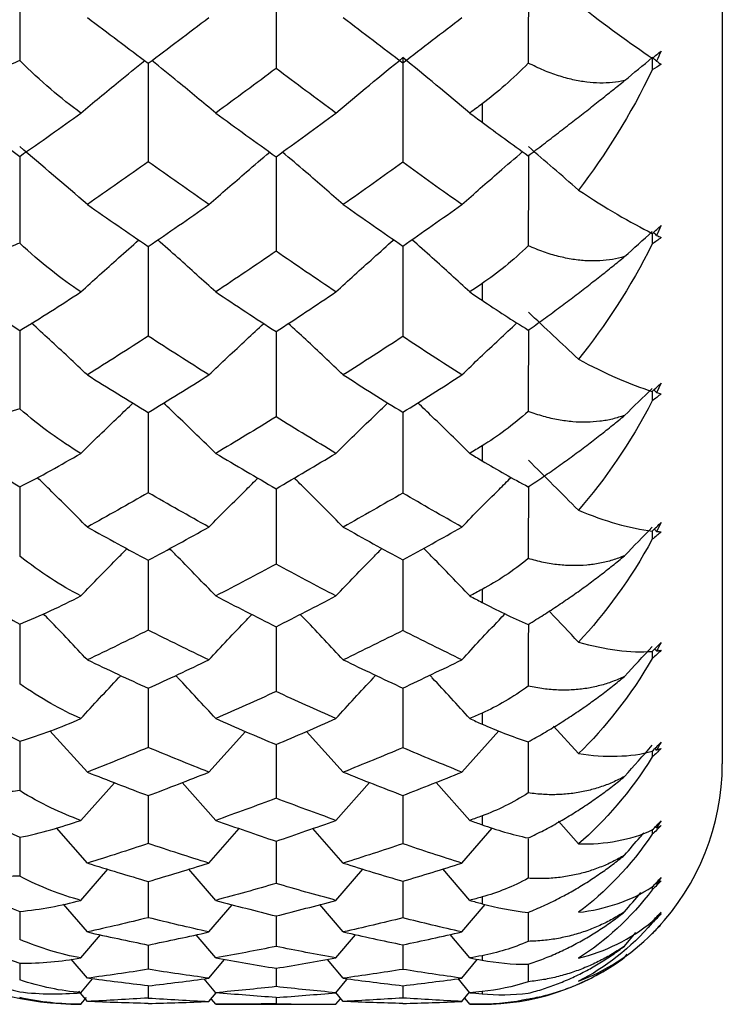
# Paper-space layout '_Left' of a CAD drawing. Units: millimetres. Extents: x -109 to 108, y -337 to 1056.
# Drawn here: x 14 to 19, y 957 to 963 of the extents above; entities that cross this region are included whole.
import ezdxf

# ---------------------------------------------------------------- set-up
doc = ezdxf.new("R2010")
doc.units = ezdxf.units.MM

psp = doc.layouts.new('_Left')

# ---------------------------------------------------------------- linework, layer by layer
at = {"color": 7, "linetype": 'Continuous', "lineweight": 25}
for p, q in [((18.6, 991.5), (18.6, 958.5)), ((17.1, 962.6174), (17.1, 962.5039)), ((17.1, 961.4962), (17.1, 961.3929)), ((17.1, 960.4838), (17.1, 960.3914)), ((17.1, 959.5881), (17.1, 959.5076)), ((17.1, 958.8166), (17.1, 958.7485)), ((17.7014, 958.564), (17.5471, 958.735)), ((14.6364, 958.4483), (14.4022, 958.7052)), ((15.3945, 958.4483), (15.6245, 958.7018)), ((16.2342, 958.4483), (16.0042, 958.7023)), ((16.9732, 958.4483), (17.2041, 958.7053)), ((14.5953, 958.1476), (14.8053, 958.3825)), ((15.4379, 958.1476), (15.2277, 958.3831)), ((16.1877, 958.1476), (16.3974, 958.3839)), ((17.0236, 958.1476), (16.8136, 958.3847)), ((17.1, 958.1754), (17.1, 958.1202)), ((17.7014, 958.0005), (17.5773, 958.1428)), ((14.6364, 957.8809), (14.4429, 958.1003)), ((15.3945, 957.8809), (15.5838, 958.0966)), ((16.2342, 957.8809), (16.0449, 958.097)), ((16.9732, 957.8809), (17.1633, 958.0997)), ((18.1892, 958.1003), (18.1825, 958.108)), ((14.2141, 958.0418), (14.214, 957.7996)), ((17.3891, 958.0332), (17.3889, 957.7863)), ((14.5953, 957.6486), (14.7634, 957.8421)), ((15.4379, 957.6486), (15.2696, 957.8427)), ((16.1877, 957.6486), (16.3556, 957.8434)), ((17.0236, 957.6486), (16.8554, 957.8442)), ((15.0167, 957.7665), (15.0166, 957.5403)), ((16.6058, 957.7676), (16.6056, 957.5395)), ((18.1892, 957.7503), (18.1847, 957.7555)), ((14.6364, 957.4512), (14.4871, 957.6249)), ((15.3945, 957.4512), (15.5404, 957.6216)), ((16.2342, 957.4512), (16.0881, 957.6222)), ((16.9732, 957.4512), (17.1192, 957.6235)), ((17.1, 957.6696), (17.1, 957.6278)), ((14.2141, 957.5792), (14.214, 957.4049)), ((17.3891, 957.5739), (17.3889, 957.3926)), ((15.8145, 957.5511), (15.8144, 957.3612)), ((17.9896, 957.3635), (18.0608, 957.4488)), ((18.1628, 957.4416), (18.189, 957.4687)), ((14.5953, 957.2892), (14.718, 957.4335)), ((15.4379, 957.2892), (15.315, 957.4339)), ((16.1877, 957.2892), (16.3103, 957.4344)), ((17.0236, 957.2892), (16.9007, 957.4351)), ((15.0167, 957.3701), (15.0166, 957.2182)), ((16.6058, 957.3708), (16.6056, 957.2177)), ((14.2141, 957.2569), (14.214, 957.1518)), ((14.6364, 957.1629), (14.5358, 957.2817)), ((15.3945, 957.1629), (15.4929, 957.2796)), ((16.2342, 957.1629), (16.1356, 957.2801)), ((16.9732, 957.1629), (17.0714, 957.2806)), ((17.1, 957.3034), (17.1, 957.2753)), ((17.9896, 957.2923), (18.0061, 957.3121)), ((15.8144, 957.2251), (15.8144, 957.1106)), ((17.389, 957.2499), (17.3889, 957.1407)), ((14.5953, 957.0724), (14.6679, 957.1588)), ((15.4379, 957.0724), (15.3652, 957.1591)), ((16.1877, 957.0724), (16.2561, 957.1544)), ((17.0236, 957.0724), (16.9508, 957.16)), ((14.6364, 957.0181), (14.5835, 957.0811)), ((15.0167, 957.1155), (15.0166, 957.0393)), ((15.3945, 957.0181), (15.4396, 957.072)), ((16.2342, 957.0181), (16.1883, 957.0732)), ((16.6057, 957.1159), (16.6056, 957.0391)), ((16.9732, 957.0181), (17.0209, 957.0758)), ((17.1, 957.0796), (17.1, 957.0656)), ((14.5953, 957), (14.6306, 957.0421)), ((15.4379, 957), (15.4108, 957.0325)), ((15.8144, 957.0423), (15.8144, 957.004)), ((16.1877, 957), (16.2158, 957.0338)), ((17.0236, 957), (16.9942, 957.0355)), ((15.4379, 957), (16.1877, 957)), ((17.0236, 957), (17.1, 957))]:
    psp.add_line(p, q, dxfattribs=at)
for centre, radius, start, end in [((17.1, 958.5), 1.5, 316.56067, 360), ((14.6, 959), 2, 240.92283, 269.91999), ((17.1, 958.5), 1.5, 270, 305.86591)]:
    psp.add_arc(centre, radius, start, end, dxfattribs=at)
for points in [[(14.2141, 963.4857), (14.2141, 963.2874), (14.2141, 963.0886), (14.214, 962.8892)], [(15.8146, 963.4857), (15.8146, 963.2704), (15.8145, 963.0541), (15.8144, 962.8388)], [(17.3892, 963.4857), (17.3892, 963.2817), (17.3891, 963.0771), (17.3889, 962.872)], [(17.7014, 963.2395), (17.8707, 963.1091), (18.0269, 962.9938), (18.1628, 962.902)], [(14.6364, 963.1567), (14.7633, 963.0607), (14.89, 962.9655), (15.0166, 962.8713)], [(15.0166, 962.8713), (15.1428, 962.9655), (15.2688, 963.0607), (15.3945, 963.1567)], [(16.2342, 963.1567), (16.3583, 963.0616), (16.4821, 962.9673), (16.6056, 962.8739)], [(16.6056, 962.8739), (16.7285, 962.9673), (16.851, 963.0616), (16.9732, 963.1567)], [(16.1877, 962.5605), (16.3269, 962.6774), (16.4668, 962.7929), (16.6059, 962.9061)], [(16.6059, 962.9061), (16.6059, 962.6891), (16.6058, 962.4711), (16.6056, 962.2542)], [(17.0236, 962.5605), (16.8846, 962.6775), (16.7449, 962.793), (16.6059, 962.9061)], [(17.9896, 962.7625), (18.0474, 962.8107), (18.1052, 962.8586), (18.1628, 962.9061)], [(18.1628, 962.902), (18.1817, 962.9173), (18.2001, 962.9323), (18.218, 962.9469)], [(18.1628, 962.9061), (18.1628, 962.8805), (18.1628, 962.855), (18.1628, 962.8294)], [(18.1892, 962.8844), (18.1804, 962.8916), (18.1716, 962.8989), (18.1628, 962.9061)], [(18.218, 962.9469), (18.2085, 962.926), (18.1989, 962.9051), (18.1892, 962.8844)], [(14.5953, 962.5605), (14.4727, 962.6502), (14.3447, 962.7592), (14.214, 962.8892)], [(17.3889, 962.872), (17.2926, 962.774), (17.1959, 962.6891), (17.1, 962.6174)], [(18.218, 962.8653), (18.2003, 962.8524), (18.1819, 962.8404), (18.1628, 962.8294)], [(18.1892, 962.8844), (18.1989, 962.8779), (18.2085, 962.8715), (18.218, 962.8653)], [(15.8144, 962.8388), (15.6891, 962.7451), (15.5636, 962.6523), (15.4379, 962.5605)], [(16.1877, 962.5605), (16.0635, 962.6523), (15.9391, 962.7451), (15.8144, 962.8388)], [(18.1628, 962.8294), (18.0269, 962.55), (17.8706, 962.2982), (17.7014, 962.0803)], [(13.6121, 962.7409), (13.7945, 962.6018), (13.9977, 962.4484), (14.214, 962.2904)], [(17.1, 962.6174), (17.0746, 962.5984), (17.0491, 962.5795), (17.0236, 962.5605)], [(14.214, 962.2904), (14.3452, 962.3804), (14.4732, 962.4716), (14.5953, 962.5605)], [(15.4379, 962.5605), (15.5636, 962.4687), (15.6891, 962.3778), (15.8144, 962.2879)], [(15.8144, 962.2879), (15.9391, 962.3778), (16.0635, 962.4687), (16.1877, 962.5605)], [(17.0236, 962.5605), (17.0491, 962.5416), (17.0746, 962.5227), (17.1, 962.5039)], [(17.1, 962.5039), (17.1901, 962.4371), (17.2873, 962.3661), (17.3889, 962.2941)], [(14.6364, 961.9894), (14.4958, 962.1117), (14.3546, 962.2325), (14.2141, 962.3508)], [(17.7014, 962.0803), (17.5971, 962.1718), (17.493, 962.262), (17.3892, 962.3508)], [(15.0166, 962.2567), (14.89, 962.1666), (14.7633, 962.0775), (14.6364, 961.9894)], [(15.3945, 961.9894), (15.2688, 962.0775), (15.1428, 962.1666), (15.0166, 962.2567)], [(16.6056, 962.2542), (16.4821, 962.165), (16.3583, 962.0767), (16.2342, 961.9894)], [(16.9732, 961.9894), (16.851, 962.0767), (16.7285, 962.165), (16.6056, 962.2542)], [(17.7014, 962.0803), (17.8707, 961.9695), (18.0269, 961.8767), (18.1628, 961.81)], [(14.6364, 961.9894), (14.7633, 961.9012), (14.89, 961.8141), (15.0166, 961.7279)], [(15.0166, 961.7279), (15.1428, 961.8141), (15.2688, 961.9012), (15.3945, 961.9894)], [(16.2342, 961.9894), (16.3583, 961.902), (16.4821, 961.8157), (16.6056, 961.7303)], [(16.6056, 961.7303), (16.7285, 961.8157), (16.851, 961.902), (16.9732, 961.9894)], [(17.9896, 961.6645), (18.0474, 961.717), (18.1052, 961.7692), (18.1628, 961.821)], [(18.1628, 961.81), (18.1817, 961.8263), (18.2001, 961.8424), (18.218, 961.8582)], [(18.1628, 961.81), (18.1628, 961.788), (18.1628, 961.766), (18.1628, 961.7439)], [(18.1892, 961.7973), (18.1824, 961.8034), (18.1756, 961.8095), (18.1688, 961.8156)], [(18.218, 961.8582), (18.2085, 961.8377), (18.1989, 961.8175), (18.1892, 961.7973)], [(18.1892, 961.7973), (18.1989, 961.7927), (18.2085, 961.7882), (18.218, 961.7839)], [(14.5953, 961.4444), (14.4727, 961.5261), (14.3447, 961.6269), (14.214, 961.7489)], [(18.1628, 961.7439), (18.0269, 961.4728), (17.8706, 961.2313), (17.7014, 961.0251)], [(18.218, 961.7839), (18.2003, 961.7696), (18.1819, 961.7563), (18.1628, 961.7439)], [(15.8144, 961.6982), (15.6891, 961.6126), (15.5636, 961.528), (15.4379, 961.4444)], [(16.1877, 961.4444), (16.0635, 961.528), (15.9391, 961.6126), (15.8144, 961.6982)], [(17.3889, 961.7319), (17.2926, 961.6401), (17.1959, 961.5615), (17.1, 961.4962)], [(13.6121, 961.641), (13.7945, 961.5015), (13.9977, 961.3524), (14.214, 961.2038)], [(17.1, 961.4962), (17.0746, 961.4789), (17.0491, 961.4616), (17.0236, 961.4444)], [(14.214, 961.2038), (14.344, 961.2813), (14.4719, 961.3626), (14.5953, 961.4444)], [(15.4379, 961.4444), (15.5636, 961.3608), (15.6891, 961.2783), (15.8144, 961.1967)], [(15.8144, 961.1967), (15.9391, 961.2783), (16.0635, 961.3608), (16.1877, 961.4444)], [(17.0236, 961.4444), (17.0491, 961.4272), (17.0746, 961.41), (17.1, 961.3929)], [(17.1, 961.3929), (17.1933, 961.3299), (17.2903, 961.2668), (17.3889, 961.2059)], [(17.7014, 961.0251), (17.5971, 961.1241), (17.493, 961.2216), (17.3892, 961.3177)], [(15.0166, 961.1685), (14.89, 961.0869), (14.7633, 961.0063), (14.6364, 960.9268)], [(15.3945, 960.9268), (15.2688, 961.0063), (15.1428, 961.0869), (15.0166, 961.1685)], [(16.6056, 961.1662), (16.4821, 961.0853), (16.3583, 961.0055), (16.2342, 960.9268)], [(16.9732, 960.9268), (16.851, 961.0055), (16.7285, 961.0854), (16.6056, 961.1662)], [(17.7014, 961.0251), (17.868, 960.9362), (18.025, 960.8659), (18.1628, 960.8242)], [(14.6364, 960.9268), (14.7633, 960.8472), (14.89, 960.7688), (15.0166, 960.6914)], [(15.0166, 960.6914), (15.1428, 960.7688), (15.2688, 960.8472), (15.3945, 960.9268)], [(16.2342, 960.9268), (16.3583, 960.848), (16.4821, 960.7702), (16.6056, 960.6935)], [(16.6056, 960.6935), (16.7285, 960.7702), (16.851, 960.848), (16.9732, 960.9268)], [(17.9896, 960.6739), (18.0474, 960.7303), (18.1052, 960.7864), (18.1628, 960.842)], [(18.1628, 960.8242), (18.1819, 960.8415), (18.2003, 960.8585), (18.218, 960.8752)], [(18.1628, 960.8242), (18.1628, 960.8045), (18.1628, 960.7849), (18.1628, 960.7652)], [(18.1892, 960.8166), (18.1835, 960.8221), (18.1778, 960.8276), (18.1721, 960.833)], [(18.218, 960.8752), (18.2085, 960.8555), (18.1989, 960.8359), (18.1892, 960.8166)], [(18.1892, 960.8166), (18.1989, 960.8138), (18.2085, 960.8113), (18.218, 960.8088)], [(18.1628, 960.7652), (18.0239, 960.4987), (17.8666, 960.2707), (17.7014, 960.0825)], [(18.218, 960.8088), (18.2003, 960.7934), (18.1819, 960.7788), (18.1628, 960.7652)], [(14.214, 960.7152), (13.9975, 960.6392), (13.7943, 960.6197), (13.6121, 960.6486)], [(14.5953, 960.4374), (14.4692, 960.5125), (14.3415, 960.605), (14.214, 960.7152)], [(17.3889, 960.6987), (17.2926, 960.6137), (17.1959, 960.5421), (17.1, 960.4838)], [(13.6121, 960.6486), (13.795, 960.5095), (13.9982, 960.3659), (14.214, 960.2282)], [(15.8144, 960.6647), (15.6891, 960.5878), (15.5636, 960.5121), (15.4379, 960.4374)], [(16.1877, 960.4374), (16.0635, 960.5121), (15.9391, 960.5879), (15.8144, 960.6647)], [(17.1, 960.4838), (17.0746, 960.4683), (17.0491, 960.4528), (17.0236, 960.4374)], [(14.214, 960.2282), (14.3452, 960.2941), (14.4732, 960.3652), (14.5953, 960.4374)], [(15.4379, 960.4374), (15.5636, 960.3628), (15.6891, 960.2892), (15.8144, 960.2167)], [(15.8144, 960.2167), (15.9391, 960.2892), (16.0635, 960.3628), (16.1877, 960.4374)], [(17.0236, 960.4374), (17.0491, 960.422), (17.0746, 960.4067), (17.1, 960.3914)], [(17.1, 960.3914), (17.1962, 960.3336), (17.2928, 960.2789), (17.3889, 960.2288)], [(17.7014, 960.0825), (17.5971, 960.1881), (17.493, 960.2922), (17.3892, 960.3947)], [(15.0166, 960.1916), (14.89, 960.1191), (14.7633, 960.0477), (14.6364, 959.9774)], [(15.3945, 959.9774), (15.2688, 960.0477), (15.1428, 960.1191), (15.0166, 960.1916)], [(16.6056, 960.1896), (16.4821, 960.1178), (16.3583, 960.0471), (16.2342, 959.9774)], [(16.9732, 959.9774), (16.851, 960.0471), (16.7285, 960.1178), (16.6056, 960.1896)], [(17.7014, 960.0825), (17.867, 960.0148), (18.0242, 959.968), (18.1628, 959.9526)], [(14.6364, 959.9774), (14.7633, 959.9072), (14.89, 959.8381), (15.0166, 959.7701)], [(15.0166, 959.7701), (15.1428, 959.8381), (15.2688, 959.9072), (15.3945, 959.9774)], [(16.2342, 959.9774), (16.3583, 959.9078), (16.4821, 959.8393), (16.6056, 959.772)], [(16.6056, 959.772), (16.7285, 959.8393), (16.851, 959.9078), (16.9732, 959.9774)], [(17.9896, 959.7986), (18.0474, 959.8585), (18.1052, 959.9179), (18.1628, 959.9769)], [(18.1628, 959.9526), (18.1817, 959.9704), (18.2001, 959.9882), (18.218, 960.006)], [(18.1892, 959.95), (18.1844, 959.9548), (18.1797, 959.9597), (18.175, 959.9645)], [(18.218, 960.006), (18.2085, 959.9871), (18.1989, 959.9685), (18.1892, 959.95)], [(18.1628, 959.901), (18.0269, 959.6528), (17.8706, 959.4378), (17.7014, 959.2599)], [(18.1628, 959.9526), (18.1628, 959.9354), (18.1628, 959.9182), (18.1628, 959.901)], [(18.218, 959.9481), (18.2003, 959.9316), (18.1819, 959.9159), (18.1628, 959.901)], [(18.1892, 959.95), (18.1989, 959.9492), (18.2085, 959.9485), (18.218, 959.9481)], [(13.6121, 959.7718), (13.7945, 959.6349), (13.9977, 959.4979), (14.214, 959.3716)], [(14.5953, 959.5477), (14.4721, 959.6118), (14.3442, 959.6939), (14.214, 959.7965)], [(17.3889, 959.7807), (17.2926, 959.7032), (17.1959, 959.6391), (17.1, 959.5881)], [(15.8144, 959.7466), (15.6891, 959.6792), (15.5636, 959.6129), (15.4379, 959.5477)], [(16.1877, 959.5477), (16.0635, 959.6129), (15.9391, 959.6792), (15.8144, 959.7466)], [(17.1, 959.5881), (17.0746, 959.5746), (17.0491, 959.5611), (17.0236, 959.5477)], [(14.214, 959.3716), (14.3452, 959.4247), (14.4732, 959.4847), (14.5953, 959.5477)], [(15.4379, 959.5477), (15.5636, 959.4825), (15.6891, 959.4186), (15.8144, 959.3557)], [(15.8144, 959.3557), (15.9391, 959.4186), (16.0635, 959.4825), (16.1877, 959.5477)], [(17.0236, 959.5477), (17.0491, 959.5343), (17.0746, 959.5209), (17.1, 959.5076)], [(17.1, 959.5076), (17.1901, 959.4603), (17.2873, 959.4134), (17.3889, 959.3706)], [(15.0166, 959.334), (14.89, 959.2712), (14.7633, 959.2095), (14.6364, 959.1491)], [(15.3945, 959.1491), (15.2688, 959.2095), (15.1428, 959.2712), (15.0166, 959.334)], [(16.6056, 959.3322), (16.4821, 959.27), (16.3583, 959.209), (16.2342, 959.1491)], [(16.9732, 959.1491), (16.851, 959.209), (16.7285, 959.27), (16.6056, 959.3322)], [(17.7014, 959.2599), (17.8707, 959.2124), (18.0269, 959.1911), (18.1628, 959.2021)], [(17.9896, 959.0457), (18.0474, 959.1086), (18.1052, 959.171), (18.1628, 959.2329)], [(18.1628, 959.2021), (18.1817, 959.2205), (18.2001, 959.2389), (18.218, 959.2575)], [(18.218, 959.2575), (18.2085, 959.2397), (18.1989, 959.222), (18.1892, 959.2046)], [(18.1628, 959.1584), (18.0269, 958.9248), (17.8706, 958.7256), (17.7014, 958.564)], [(18.218, 959.2085), (18.2003, 959.191), (18.1819, 959.1743), (18.1628, 959.1584)], [(18.1628, 959.2021), (18.1628, 959.1875), (18.1628, 959.173), (18.1628, 959.1584)], [(18.1892, 959.2046), (18.1853, 959.2087), (18.1815, 959.2128), (18.1777, 959.217)], [(18.1892, 959.2046), (18.1989, 959.2057), (18.2085, 959.207), (18.218, 959.2085)], [(14.6364, 959.1491), (14.7633, 959.0886), (14.89, 959.0294), (15.0166, 958.9714)], [(15.0166, 958.9714), (15.1428, 959.0294), (15.2688, 959.0886), (15.3945, 959.1491)], [(16.2342, 959.1491), (16.3583, 959.0892), (16.4821, 959.0305), (16.6056, 958.973)], [(16.6056, 958.973), (16.7285, 959.0305), (16.851, 959.0892), (16.9732, 959.1491)], [(13.6121, 959.0176), (13.7945, 958.8836), (13.9977, 958.7543), (14.214, 958.6408)], [(14.5953, 958.7824), (14.4727, 958.8364), (14.3447, 958.908), (14.214, 959.0003)], [(17.3889, 958.9851), (17.2926, 958.9159), (17.1959, 958.8598), (17.1, 958.8166)], [(15.8144, 958.9514), (15.6891, 958.8938), (15.5636, 958.8375), (15.4379, 958.7824)], [(16.1877, 958.7824), (16.0635, 958.8375), (15.9391, 958.8938), (15.8144, 958.9514)], [(17.1, 958.8166), (17.0746, 958.8052), (17.0491, 958.7937), (17.0236, 958.7824)], [(14.214, 958.6408), (14.3452, 958.6806), (14.4732, 958.7291), (14.5953, 958.7824)], [(15.4379, 958.7824), (15.5636, 958.7273), (15.6891, 958.6734), (15.8144, 958.6207)], [(15.8144, 958.6207), (15.9391, 958.6734), (16.0635, 958.7273), (16.1877, 958.7824)], [(17.0236, 958.7824), (17.0491, 958.771), (17.0746, 958.7597), (17.1, 958.7485)], [(17.1, 958.7485), (17.1901, 958.7085), (17.2873, 958.6705), (17.3889, 958.6382)], [(17.9896, 958.4213), (18.0474, 958.4866), (18.1052, 958.5514), (18.1628, 958.6158)], [(18.1628, 958.5787), (18.1817, 958.5975), (18.2001, 958.6165), (18.218, 958.6357)], [(18.218, 958.6357), (18.2085, 958.6191), (18.1989, 958.6026), (18.1892, 958.5864)], [(15.0166, 958.6025), (14.89, 958.5498), (14.7633, 958.4985), (14.6364, 958.4483)], [(15.3945, 958.4483), (15.2688, 958.4985), (15.1428, 958.5498), (15.0166, 958.6025)], [(16.6056, 958.601), (16.4821, 958.5489), (16.3583, 958.498), (16.2342, 958.4483)], [(16.9732, 958.4483), (16.851, 958.498), (16.7285, 958.5489), (16.6056, 958.601)], [(17.7014, 958.564), (17.8707, 958.5387), (18.0269, 958.5419), (18.1628, 958.5787)], [(18.1628, 958.5434), (18.0269, 958.3261), (17.8706, 958.1445), (17.7014, 958.0005)], [(18.218, 958.596), (18.2003, 958.5778), (18.1819, 958.5602), (18.1628, 958.5434)], [(18.1628, 958.5787), (18.1628, 958.567), (18.1628, 958.5552), (18.1628, 958.5434)], [(18.1892, 958.5864), (18.1861, 958.5897), (18.1831, 958.5931), (18.1801, 958.5965)], [(18.1892, 958.5864), (18.1989, 958.5894), (18.2085, 958.5926), (18.218, 958.596)], [(14.6364, 958.4483), (14.7633, 958.3982), (14.89, 958.3493), (15.0166, 958.3017)], [(15.0166, 958.3017), (15.1428, 958.3493), (15.2688, 958.3982), (15.3945, 958.4483)], [(16.2342, 958.4483), (16.3583, 958.3987), (16.4821, 958.3503), (16.6056, 958.303)], [(16.6056, 958.303), (16.7285, 958.3503), (16.851, 958.3987), (16.9732, 958.4483)], [(13.6121, 958.392), (13.7945, 958.2622), (13.9977, 958.1416), (14.214, 958.0418)], [(14.5953, 958.1476), (14.4727, 958.1914), (14.3447, 958.2521), (14.214, 958.3329)], [(17.3889, 958.3186), (17.2926, 958.258), (17.1959, 958.2105), (17.1, 958.1754)], [(15.8144, 958.2853), (15.6891, 958.2382), (15.5636, 958.1923), (15.4379, 958.1476)], [(16.1877, 958.1476), (16.0635, 958.1923), (15.9391, 958.2382), (15.8144, 958.2853)], [(17.1, 958.1754), (17.0746, 958.1661), (17.0491, 958.1568), (17.0236, 958.1476)], [(14.214, 958.0418), (14.3452, 958.0679), (14.4732, 958.1046), (14.5953, 958.1476)], [(15.4379, 958.1476), (15.5636, 958.103), (15.6891, 958.0596), (15.8144, 958.0175)], [(15.8144, 958.0175), (15.9391, 958.0596), (16.0635, 958.103), (16.1877, 958.1476)], [(17.0236, 958.1476), (17.0491, 958.1384), (17.0746, 958.1293), (17.1, 958.1202)], [(17.1, 958.1202), (17.1901, 958.088), (17.2873, 958.059), (17.3889, 958.0376)], [(18.1628, 958.0876), (18.1817, 958.1067), (18.2001, 958.1261), (18.218, 958.1457)], [(18.218, 958.1156), (18.2003, 958.0968), (18.1819, 958.0785), (18.1628, 958.0609)], [(18.218, 958.1457), (18.2085, 958.1304), (18.1989, 958.1152), (18.1892, 958.1003)], [(18.1892, 958.1003), (18.1989, 958.1052), (18.2085, 958.1103), (18.218, 958.1156)], [(17.7014, 958.0005), (17.8707, 957.9975), (18.0269, 958.0251), (18.1628, 958.0876)], [(18.1628, 958.0609), (18.0269, 957.8617), (17.8706, 957.699), (17.7014, 957.5739)], [(18.1628, 958.0876), (18.1628, 958.0787), (18.1628, 958.0698), (18.1628, 958.0609)], [(15.0166, 958.003), (14.89, 957.961), (14.7633, 957.9203), (14.6364, 957.8809)], [(15.3945, 957.8809), (15.2688, 957.9203), (15.1428, 957.961), (15.0166, 958.003)], [(15.8145, 958.0176), (15.8145, 957.9293), (15.8144, 957.8414), (15.8144, 957.7538)], [(16.6056, 958.0018), (16.4821, 957.9602), (16.3583, 957.9199), (16.2342, 957.8809)], [(16.9732, 957.8809), (16.851, 957.9199), (16.7285, 957.9602), (16.6056, 958.0018)], [(13.6121, 957.9002), (13.7945, 957.7754), (13.9977, 957.6646), (14.214, 957.5792)], [(14.6364, 957.8809), (14.7633, 957.8414), (14.89, 957.8033), (15.0166, 957.7665)], [(15.0166, 957.7665), (15.1428, 957.8033), (15.2688, 957.8414), (15.3945, 957.8809)], [(16.2342, 957.8809), (16.3583, 957.8418), (16.4821, 957.804), (16.6056, 957.7675)], [(16.6056, 957.7675), (16.7285, 957.804), (16.851, 957.8418), (16.9732, 957.8809)], [(14.5953, 957.6486), (14.4727, 957.6818), (14.3447, 957.731), (14.214, 957.7996)], [(15.8144, 957.7538), (15.6891, 957.7174), (15.5636, 957.6824), (15.4379, 957.6486)], [(16.1877, 957.6486), (16.0635, 957.6824), (15.9391, 957.7175), (15.8144, 957.7538)], [(17.3889, 957.7863), (17.2926, 957.735), (17.1959, 957.6963), (17.1, 957.6696)], [(18.1628, 957.7327), (18.1817, 957.7519), (18.2001, 957.7714), (18.218, 957.7913)], [(18.218, 957.7712), (18.2003, 957.7518), (18.1819, 957.733), (18.1628, 957.7147)], [(18.218, 957.7913), (18.2085, 957.7775), (18.1989, 957.7638), (18.1892, 957.7503)], [(18.1892, 957.7503), (18.1989, 957.7571), (18.2085, 957.764), (18.218, 957.7712)], [(17.7014, 957.5739), (17.8707, 957.5932), (18.0269, 957.645), (18.1628, 957.7327)], [(18.1628, 957.7147), (18.0269, 957.5353), (17.8706, 957.3929), (17.7014, 957.2875)], [(17.9896, 957.5768), (18.0235, 957.617), (18.0573, 957.657), (18.0911, 957.6969)], [(18.1628, 957.7327), (18.1628, 957.7267), (18.1628, 957.7207), (18.1628, 957.7147)], [(14.214, 957.5792), (14.3452, 957.5915), (14.4732, 957.616), (14.5953, 957.6486)], [(15.4379, 957.6486), (15.5636, 957.6148), (15.6891, 957.5823), (15.8144, 957.5511)], [(15.8144, 957.5511), (15.9391, 957.5823), (16.0635, 957.6148), (16.1877, 957.6486)], [(17.1, 957.6696), (17.0746, 957.6626), (17.0491, 957.6555), (17.0236, 957.6486)], [(17.0236, 957.6486), (17.0491, 957.6416), (17.0746, 957.6347), (17.1, 957.6278)], [(17.1, 957.6278), (17.1901, 957.6035), (17.2873, 957.584), (17.3889, 957.5736)], [(18.1628, 957.5168), (18.1817, 957.5359), (18.2001, 957.5555), (18.218, 957.5756)], [(18.218, 957.5655), (18.2003, 957.5458), (18.1819, 957.5265), (18.1628, 957.5077)], [(18.218, 957.5756), (18.2085, 957.5632), (18.1989, 957.5511), (18.1892, 957.5392)], [(18.1892, 957.5392), (18.1989, 957.5477), (18.2085, 957.5565), (18.218, 957.5655)], [(13.6121, 957.546), (13.7945, 957.4274), (13.9977, 957.3272), (14.214, 957.2569)], [(15.0166, 957.5403), (14.89, 957.5093), (14.7633, 957.4796), (14.6364, 957.4512)], [(15.3945, 957.4512), (15.2688, 957.4796), (15.1428, 957.5093), (15.0166, 957.5403)], [(16.6056, 957.5395), (16.4821, 957.5087), (16.3583, 957.4793), (16.2342, 957.4512)], [(16.9732, 957.4512), (16.851, 957.4793), (16.7285, 957.5087), (16.6056, 957.5395)], [(17.7014, 957.2875), (17.8707, 957.329), (18.0269, 957.4046), (18.1628, 957.5168)], [(18.1628, 957.5077), (18.0269, 957.3495), (17.8706, 957.2285), (17.7014, 957.1438)], [(18.1628, 957.5167), (18.1628, 957.5137), (18.1628, 957.5107), (18.1628, 957.5077)], [(18.1628, 957.4416), (18.1819, 957.4607), (18.2003, 957.4803), (18.218, 957.5001)], [(18.218, 957.5001), (18.2086, 957.4894), (18.1989, 957.4789), (18.1892, 957.4686)], [(18.1892, 957.4686), (18.1989, 957.4789), (18.2086, 957.4894), (18.218, 957.5001)], [(14.6364, 957.4512), (14.7633, 957.4228), (14.89, 957.3958), (15.0166, 957.37)], [(15.0166, 957.37), (15.1428, 957.3958), (15.2688, 957.4228), (15.3945, 957.4512)], [(16.2342, 957.4512), (16.3583, 957.4231), (16.4821, 957.3963), (16.6056, 957.3708)], [(16.6056, 957.3708), (16.7285, 957.3963), (16.851, 957.4231), (16.9732, 957.4512)], [(17.7014, 957.1438), (17.8681, 957.2062), (18.025, 957.3039), (18.1628, 957.4416)], [(14.5953, 957.2892), (14.4727, 957.3116), (14.3447, 957.349), (14.214, 957.4049)], [(17.3889, 957.3926), (17.2926, 957.3509), (17.1959, 957.3214), (17.1, 957.3034)], [(13.6121, 957.3324), (13.7945, 957.2208), (13.9977, 957.132), (14.214, 957.0775)], [(15.8144, 957.3612), (15.6891, 957.3359), (15.5636, 957.3119), (15.4379, 957.2892)], [(16.1877, 957.2892), (16.0635, 957.3119), (15.9391, 957.3359), (15.8144, 957.3612)], [(14.214, 957.2569), (14.3452, 957.2553), (14.4732, 957.2675), (14.5953, 957.2892)], [(15.4379, 957.2892), (15.5636, 957.2665), (15.6891, 957.2452), (15.8144, 957.2251)], [(15.8144, 957.2251), (15.9391, 957.2452), (16.0635, 957.2665), (16.1877, 957.2892)], [(17.1, 957.3034), (17.0746, 957.2986), (17.0491, 957.2939), (17.0236, 957.2892)], [(17.0236, 957.2892), (17.0491, 957.2845), (17.0746, 957.2799), (17.1, 957.2753)], [(17.1, 957.2753), (17.1901, 957.2592), (17.2873, 957.2492), (17.3889, 957.2498)], [(15.0166, 957.2182), (14.89, 957.1984), (14.7633, 957.18), (14.6364, 957.1629)], [(15.3945, 957.1629), (15.2688, 957.18), (15.1428, 957.1984), (15.0166, 957.2182)], [(16.6056, 957.2177), (16.4821, 957.1981), (16.3583, 957.1798), (16.2342, 957.1629)], [(16.9732, 957.1629), (16.851, 957.1798), (16.7285, 957.1981), (16.6056, 957.2177)], [(14.5953, 957.0724), (14.4727, 957.0838), (14.3447, 957.109), (14.214, 957.1518)], [(15.0166, 957.1155), (14.89, 957.13), (14.7633, 957.1457), (14.6364, 957.1629)], [(15.0166, 957.1155), (15.1428, 957.13), (15.2688, 957.1457), (15.3945, 957.1629)], [(16.2342, 957.1629), (16.3583, 957.1459), (16.4821, 957.1303), (16.6056, 957.1159)], [(16.6056, 957.1159), (16.7285, 957.1303), (16.851, 957.1459), (16.9732, 957.1629)], [(17.3889, 957.1407), (17.2926, 957.109), (17.1959, 957.0889), (17.1, 957.0796)], [(14.214, 957.0775), (14.3452, 957.062), (14.4732, 957.0617), (14.5953, 957.0724)], [(15.8144, 957.1106), (15.6891, 957.0965), (15.5636, 957.0838), (15.4379, 957.0724)], [(15.8144, 957.0423), (15.6891, 957.051), (15.5636, 957.061), (15.4379, 957.0724)], [(16.1877, 957.0724), (16.0635, 957.0838), (15.9391, 957.0965), (15.8144, 957.1106)], [(15.8144, 957.0423), (15.9391, 957.051), (16.0635, 957.061), (16.1877, 957.0724)], [(17.1, 957.0796), (17.0746, 957.0772), (17.0491, 957.0748), (17.0236, 957.0724)], [(17.0236, 957.0724), (17.0491, 957.0701), (17.0746, 957.0678), (17.1, 957.0656)], [(17.1, 957.0656), (17.1923, 957.0575), (17.2893, 957.0576), (17.3889, 957.069)], [(14.5953, 957), (14.4713, 957.0003), (14.3434, 957.0134), (14.214, 957.0424)], [(15.0166, 957.0393), (14.89, 957.0309), (14.7633, 957.0238), (14.6364, 957.0181)], [(15.0166, 957.005), (14.89, 957.008), (14.7633, 957.0124), (14.6364, 957.0181)], [(15.0166, 957.0393), (15.1428, 957.0309), (15.2688, 957.0238), (15.3945, 957.0181)], [(15.0166, 957.005), (15.1428, 957.008), (15.2688, 957.0124), (15.3945, 957.0181)], [(16.6056, 957.0391), (16.4821, 957.0308), (16.3583, 957.0238), (16.2342, 957.0181)], [(16.6056, 957.0051), (16.4821, 957.0081), (16.3583, 957.0124), (16.2342, 957.0181)], [(16.9732, 957.0181), (16.851, 957.0238), (16.7285, 957.0308), (16.6056, 957.0391)], [(16.6056, 957.0051), (16.7285, 957.0081), (16.851, 957.0124), (16.9732, 957.0181)], [(17.3889, 957.0325), (17.2926, 957.0111), (17.1959, 957.0006), (17.1, 957.0002)], [(15.8144, 957.004), (15.6891, 957.0013), (15.5636, 957), (15.4379, 957)], [(15.8144, 957.004), (15.9391, 957.0013), (16.0635, 957), (16.1877, 957)], [(17.1, 957.0002), (17.0746, 957.0001), (17.0491, 957), (17.0236, 957)]]:
    psp.add_open_spline(points, degree=3, dxfattribs=at)
for points, knots in [([(14.214, 962.8892), (14.1782, 962.8726), (14.108, 962.8401), (14.0026, 962.802), (13.9003, 962.7727), (13.8012, 962.7529), (13.7054, 962.7414), (13.6428, 962.7411), (13.6121, 962.7409)], [0, 0, 0, 0, 0.183683, 0.360151, 0.529678, 0.692582, 0.849222, 1, 1, 1, 1]), ([(14.5953, 962.5605), (14.6738, 962.6256), (14.806, 962.7353), (14.9402, 962.844), (14.9947, 962.8881)], [0, 0, 0, 0, 0.593355, 1, 1, 1, 1]), ([(15.0168, 962.8714), (15.0168, 962.7617), (15.0168, 962.557), (15.0167, 962.3519), (15.0166, 962.2567)], [0, 0, 0, 0, 0.53563, 1, 1, 1, 1]), ([(15.4379, 962.5605), (15.3595, 962.6257), (15.2274, 962.7354), (15.0932, 962.8441), (15.0387, 962.8883)], [0, 0, 0, 0, 0.593201, 1, 1, 1, 1]), ([(17.9896, 962.7625), (17.9647, 962.758), (17.914, 962.7488), (17.8349, 962.7464), (17.7521, 962.7522), (17.6656, 962.7675), (17.5758, 962.7923), (17.4827, 962.8264), (17.4207, 962.8566), (17.3889, 962.872)], [0, 0, 0, 0, 0.1244569, 0.2541764, 0.3897474, 0.5316904, 0.6804605, 0.8364513, 1, 1, 1, 1]), ([(17.3889, 962.2941), (17.4207, 962.3181), (17.4827, 962.3652), (17.5758, 962.4367), (17.6656, 962.5063), (17.7521, 962.574), (17.8349, 962.6393), (17.914, 962.7021), (17.9647, 962.7427), (17.9896, 962.7625)], [0, 0, 0, 0, 0.163549, 0.31954, 0.46831, 0.610253, 0.745824, 0.875543, 1, 1, 1, 1]), ([(14.2141, 962.2905), (14.2141, 962.1983), (14.2141, 962.0179), (14.214, 961.8372), (14.214, 961.7489)], [0, 0, 0, 0, 0.51064, 1, 1, 1, 1]), ([(15.3945, 961.9894), (15.4727, 962.0575), (15.5987, 962.1671), (15.7264, 962.2757), (15.7748, 962.3169)], [0, 0, 0, 0, 0.620902, 1, 1, 1, 1]), ([(16.2342, 961.9894), (16.1561, 962.0575), (16.0303, 962.1673), (15.9025, 962.2759), (15.8541, 962.3171)], [0, 0, 0, 0, 0.6206122, 1, 1, 1, 1]), ([(16.9732, 961.9894), (17.0507, 962.0574), (17.1766, 962.1681), (17.3043, 962.2778), (17.3535, 962.32)], [0, 0, 0, 0, 0.614915, 1, 1, 1, 1]), ([(17.3892, 962.2993), (17.3892, 962.201), (17.3892, 962.012), (17.389, 961.8228), (17.3889, 961.7319)], [0, 0, 0, 0, 0.519718, 1, 1, 1, 1]), ([(15.8146, 962.288), (15.8146, 962.1871), (15.8146, 961.9905), (15.8144, 961.7938), (15.8144, 961.6982)], [0, 0, 0, 0, 0.5136698, 1, 1, 1, 1]), ([(14.214, 961.7489), (14.1782, 961.7346), (14.108, 961.7067), (14.0026, 961.6756), (13.9003, 961.6532), (13.8012, 961.6401), (13.7054, 961.6351), (13.6428, 961.639), (13.6121, 961.641)], [0, 0, 0, 0, 0.183683, 0.360151, 0.529678, 0.692582, 0.849222, 1, 1, 1, 1]), ([(14.5953, 961.4444), (14.6738, 961.5154), (14.7938, 961.6239), (14.9155, 961.7314), (14.9577, 961.7686)], [0, 0, 0, 0, 0.653563, 1, 1, 1, 1]), ([(15.4379, 961.4444), (15.3596, 961.5154), (15.2396, 961.6241), (15.1178, 961.7316), (15.0756, 961.7688)], [0, 0, 0, 0, 0.653323, 1, 1, 1, 1]), ([(16.1877, 961.4444), (16.2656, 961.5153), (16.3852, 961.6244), (16.5066, 961.7324), (16.549, 961.7701)], [0, 0, 0, 0, 0.650571, 1, 1, 1, 1]), ([(17.0236, 961.4444), (16.9459, 961.5154), (16.8263, 961.6246), (16.7049, 961.7327), (16.6625, 961.7705)], [0, 0, 0, 0, 0.650096, 1, 1, 1, 1]), ([(15.0168, 961.728), (15.0168, 961.6371), (15.0168, 961.4506), (15.0167, 961.2641), (15.0166, 961.1685)], [0, 0, 0, 0, 0.487408, 1, 1, 1, 1]), ([(16.6059, 961.7305), (16.6059, 961.6383), (16.6059, 961.4503), (16.6057, 961.2622), (16.6056, 961.1662)], [0, 0, 0, 0, 0.489948, 1, 1, 1, 1]), ([(17.9896, 961.6645), (17.9647, 961.6582), (17.914, 961.6454), (17.8349, 961.6374), (17.7521, 961.6373), (17.6656, 961.6465), (17.5758, 961.6651), (17.4827, 961.6928), (17.4207, 961.7187), (17.3889, 961.7319)], [0, 0, 0, 0, 0.124457, 0.254176, 0.389747, 0.53169, 0.68046, 0.836451, 1, 1, 1, 1]), ([(17.3889, 961.2059), (17.4207, 961.2286), (17.4827, 961.2729), (17.5758, 961.3414), (17.6656, 961.4088), (17.7521, 961.4751), (17.8349, 961.5399), (17.914, 961.6029), (17.9647, 961.6443), (17.9896, 961.6645)], [0, 0, 0, 0, 0.163549, 0.31954, 0.46831, 0.610253, 0.745824, 0.875543, 1, 1, 1, 1]), ([(14.6364, 960.9268), (14.5578, 961.0005), (14.4425, 961.1086), (14.3255, 961.2156), (14.2883, 961.2497)], [0, 0, 0, 0, 0.681576, 1, 1, 1, 1]), ([(15.3945, 960.9268), (15.4727, 961.0004), (15.5865, 961.1077), (15.7019, 961.2138), (15.7381, 961.2471)], [0, 0, 0, 0, 0.686893, 1, 1, 1, 1]), ([(16.2342, 960.9268), (16.1562, 961.0005), (16.0424, 961.1078), (15.927, 961.2141), (15.8908, 961.2474)], [0, 0, 0, 0, 0.686466, 1, 1, 1, 1]), ([(16.9732, 960.9268), (17.0506, 961.0004), (17.1649, 961.109), (17.2807, 961.2166), (17.318, 961.2513)], [0, 0, 0, 0, 0.677783, 1, 1, 1, 1]), ([(14.2141, 961.2038), (14.2141, 961.1294), (14.2141, 960.9664), (14.214, 960.8036), (14.214, 960.7152)], [0, 0, 0, 0, 0.457118, 1, 1, 1, 1]), ([(15.8146, 961.1969), (15.8146, 961.1151), (15.8145, 960.9377), (15.8144, 960.7603), (15.8144, 960.6647)], [0, 0, 0, 0, 0.460669, 1, 1, 1, 1]), ([(17.3892, 961.2102), (17.3892, 961.1305), (17.3891, 960.96), (17.389, 960.7895), (17.3889, 960.6987)], [0, 0, 0, 0, 0.46716, 1, 1, 1, 1]), ([(14.5953, 960.4374), (14.6737, 960.5137), (14.7816, 960.6185), (14.891, 960.7224), (14.9209, 960.7507)], [0, 0, 0, 0, 0.727038, 1, 1, 1, 1]), ([(15.0168, 960.6943), (15.0168, 960.622), (15.0168, 960.4543), (15.0167, 960.2868), (15.0166, 960.1916)], [0, 0, 0, 0, 0.431399, 1, 1, 1, 1]), ([(15.4379, 960.4374), (15.3596, 960.5137), (15.2518, 960.6187), (15.1424, 960.7225), (15.1125, 960.7509)], [0, 0, 0, 0, 0.726715, 1, 1, 1, 1]), ([(16.1877, 960.4374), (16.2655, 960.5137), (16.3731, 960.619), (16.4822, 960.7234), (16.5123, 960.7522)], [0, 0, 0, 0, 0.723473, 1, 1, 1, 1]), ([(16.6059, 960.6937), (16.6059, 960.6212), (16.6059, 960.453), (16.6057, 960.2851), (16.6056, 960.1896)], [0, 0, 0, 0, 0.431213, 1, 1, 1, 1]), ([(17.0236, 960.4374), (16.9459, 960.5137), (16.8384, 960.6192), (16.7293, 960.7237), (16.699, 960.7527)], [0, 0, 0, 0, 0.722799, 1, 1, 1, 1]), ([(17.9896, 960.6739), (17.9647, 960.6659), (17.914, 960.6495), (17.8349, 960.6359), (17.7521, 960.63), (17.6656, 960.633), (17.5758, 960.6452), (17.4827, 960.6663), (17.4207, 960.6878), (17.3889, 960.6987)], [0, 0, 0, 0, 0.124457, 0.254176, 0.389747, 0.53169, 0.68046, 0.836451, 1, 1, 1, 1]), ([(17.3889, 960.2288), (17.4207, 960.2499), (17.4827, 960.2912), (17.5758, 960.356), (17.6656, 960.4207), (17.7521, 960.4851), (17.8349, 960.5488), (17.914, 960.6115), (17.9647, 960.6534), (17.9896, 960.6739)], [0, 0, 0, 0, 0.163549, 0.31954, 0.46831, 0.610253, 0.745824, 0.875543, 1, 1, 1, 1]), ([(14.6364, 959.9774), (14.5578, 960.0561), (14.4546, 960.1596), (14.3497, 960.262), (14.3246, 960.2865)], [0, 0, 0, 0, 0.760536, 1, 1, 1, 1]), ([(15.3945, 959.9774), (15.4727, 960.0561), (15.5743, 960.1584), (15.6774, 960.2597), (15.7012, 960.2831)], [0, 0, 0, 0, 0.7689733, 1, 1, 1, 1]), ([(16.2342, 959.9774), (16.1562, 960.0561), (16.0546, 960.1586), (15.9515, 960.2599), (15.9276, 960.2834)], [0, 0, 0, 0, 0.768401, 1, 1, 1, 1]), ([(16.9732, 959.9774), (17.0506, 960.0561), (17.1528, 960.1599), (17.2564, 960.2627), (17.2816, 960.2877)], [0, 0, 0, 0, 0.757329, 1, 1, 1, 1]), ([(14.2141, 960.2283), (14.2141, 960.1721), (14.2141, 960.028), (14.214, 959.8842), (14.214, 959.7965)], [0, 0, 0, 0, 0.390046, 1, 1, 1, 1]), ([(15.8146, 960.2168), (15.8146, 960.155), (15.8145, 959.9981), (15.8144, 959.8415), (15.8144, 959.7466)], [0, 0, 0, 0, 0.394258, 1, 1, 1, 1]), ([(17.3892, 960.2321), (17.3892, 960.1716), (17.3891, 960.021), (17.389, 959.8707), (17.3889, 959.7807)], [0, 0, 0, 0, 0.401177, 1, 1, 1, 1]), ([(14.5953, 959.5477), (14.6737, 959.6286), (14.7693, 959.7273), (14.8662, 959.8249), (14.8836, 959.8425)], [0, 0, 0, 0, 0.8203966, 1, 1, 1, 1]), ([(15.4379, 959.5477), (15.3596, 959.6287), (15.2641, 959.7274), (15.1672, 959.8251), (15.1497, 959.8427)], [0, 0, 0, 0, 0.82, 1, 1, 1, 1]), ([(16.1877, 959.5477), (16.2655, 959.6286), (16.3608, 959.7277), (16.4575, 959.8259), (16.4753, 959.844)], [0, 0, 0, 0, 0.816093, 1, 1, 1, 1]), ([(17.0236, 959.5477), (16.946, 959.6287), (16.8507, 959.728), (16.754, 959.8263), (16.7361, 959.8445)], [0, 0, 0, 0, 0.8152, 1, 1, 1, 1]), ([(15.0168, 959.7701), (15.0168, 959.7188), (15.0167, 959.5732), (15.0167, 959.428), (15.0166, 959.334)], [0, 0, 0, 0, 0.352269, 1, 1, 1, 1]), ([(16.6059, 959.7721), (16.6059, 959.7198), (16.6059, 959.573), (16.6057, 959.4265), (16.6056, 959.3322)], [0, 0, 0, 0, 0.3559644, 1, 1, 1, 1]), ([(17.9896, 959.7986), (17.9647, 959.7889), (17.914, 959.7692), (17.8349, 959.7501), (17.7521, 959.7384), (17.6656, 959.7352), (17.5758, 959.7409), (17.4827, 959.7552), (17.4207, 959.772), (17.3889, 959.7807)], [0, 0, 0, 0, 0.124457, 0.254176, 0.389747, 0.53169, 0.68046, 0.836451, 1, 1, 1, 1]), ([(17.3889, 959.3706), (17.4207, 959.39), (17.4827, 959.4279), (17.5758, 959.4886), (17.6656, 959.5499), (17.7521, 959.6119), (17.8349, 959.6741), (17.914, 959.736), (17.9647, 959.778), (17.9896, 959.7986)], [0, 0, 0, 0, 0.163549, 0.31954, 0.46831, 0.610253, 0.745824, 0.875543, 1, 1, 1, 1]), ([(14.6364, 959.1491), (14.5579, 959.2322), (14.467, 959.3283), (14.3747, 959.4235), (14.3621, 959.4365)], [0, 0, 0, 0, 0.863646, 1, 1, 1, 1]), ([(15.3945, 959.1491), (15.4727, 959.2321), (15.5618, 959.3269), (15.6523, 959.4208), (15.6635, 959.4324)], [0, 0, 0, 0, 0.875796, 1, 1, 1, 1]), ([(16.2342, 959.1491), (16.1562, 959.2322), (16.0671, 959.3271), (15.9766, 959.421), (15.9653, 959.4328)], [0, 0, 0, 0, 0.875079, 1, 1, 1, 1]), ([(16.9732, 959.1491), (17.0506, 959.2321), (17.1401, 959.3281), (17.2309, 959.4233), (17.2433, 959.4363)], [0, 0, 0, 0, 0.863807, 1, 1, 1, 1]), ([(17.7014, 959.2599), (17.6432, 959.3219), (17.5821, 959.3873), (17.5202, 959.4521), (17.5171, 959.4553)], [0, 0, 0, 0, 0.950198, 1, 1, 1, 1]), ([(14.2141, 959.3717), (14.2141, 959.3342), (14.2141, 959.2102), (14.214, 959.0866), (14.214, 959.0003)], [0, 0, 0, 0, 0.30191, 1, 1, 1, 1]), ([(15.8146, 959.3558), (15.8145, 959.3143), (15.8145, 959.1792), (15.8144, 959.0446), (15.8144, 958.9514)], [0, 0, 0, 0, 0.307001, 1, 1, 1, 1]), ([(17.3892, 959.3708), (17.3891, 959.3308), (17.3891, 959.202), (17.389, 959.0736), (17.3889, 958.9851)], [0, 0, 0, 0, 0.310473, 1, 1, 1, 1]), ([(14.5953, 958.7824), (14.6737, 958.8674), (14.7565, 958.9572), (14.8406, 959.0462), (14.8452, 959.0511)], [0, 0, 0, 0, 0.945292, 1, 1, 1, 1]), ([(15.4379, 958.7824), (15.3597, 958.8674), (15.2768, 958.9574), (15.1927, 959.0464), (15.1881, 959.0514)], [0, 0, 0, 0, 0.944729, 1, 1, 1, 1]), ([(16.1877, 958.7824), (16.2655, 958.8673), (16.3482, 958.9577), (16.432, 959.0472), (16.4371, 959.0526)], [0, 0, 0, 0, 0.939981, 1, 1, 1, 1]), ([(17.0236, 958.7824), (16.946, 958.8674), (16.8633, 958.958), (16.7794, 959.0476), (16.7742, 959.0531)], [0, 0, 0, 0, 0.938685, 1, 1, 1, 1]), ([(17.9896, 959.0457), (17.9647, 959.0344), (17.914, 959.0114), (17.8349, 958.9871), (17.7521, 958.9696), (17.6656, 958.9603), (17.5758, 958.9595), (17.4827, 958.9668), (17.4207, 958.9789), (17.3889, 958.9851)], [0, 0, 0, 0, 0.124457, 0.254176, 0.389747, 0.53169, 0.68046, 0.836451, 1, 1, 1, 1]), ([(17.3889, 958.6382), (17.4207, 958.6557), (17.4827, 958.6899), (17.5758, 958.746), (17.6656, 958.8036), (17.7521, 958.8627), (17.8349, 958.9228), (17.914, 958.9834), (17.9647, 959.0252), (17.9896, 959.0457)], [0, 0, 0, 0, 0.163549, 0.31954, 0.46831, 0.610253, 0.745824, 0.875543, 1, 1, 1, 1]), ([(15.0168, 958.9714), (15.0168, 958.9406), (15.0167, 958.8173), (15.0167, 958.6946), (15.0166, 958.6025)], [0, 0, 0, 0, 0.249616, 1, 1, 1, 1]), ([(16.6059, 958.9731), (16.6059, 958.9415), (16.6058, 958.8171), (16.6057, 958.6933), (16.6056, 958.601)], [0, 0, 0, 0, 0.254194, 1, 1, 1, 1]), ([(14.2141, 958.6409), (14.2141, 958.6225), (14.2141, 958.5195), (14.214, 958.417), (14.214, 958.3329)], [0, 0, 0, 0, 0.178588, 1, 1, 1, 1]), ([(15.8145, 958.6208), (15.8145, 958.6), (15.8145, 958.4879), (15.8144, 958.3763), (15.8144, 958.2853)], [0, 0, 0, 0, 0.184932, 1, 1, 1, 1]), ([(17.3891, 958.6396), (17.3891, 958.619), (17.3891, 958.5116), (17.389, 958.4048), (17.3889, 958.3186)], [0, 0, 0, 0, 0.192485, 1, 1, 1, 1]), ([(17.9896, 958.4213), (17.9647, 958.4085), (17.914, 958.3824), (17.8349, 958.353), (17.7521, 958.33), (17.6656, 958.3146), (17.5758, 958.3072), (17.4827, 958.3076), (17.4207, 958.3148), (17.3889, 958.3186)], [0, 0, 0, 0, 0.124457, 0.254176, 0.389747, 0.53169, 0.68046, 0.836451, 1, 1, 1, 1]), ([(17.3889, 958.0376), (17.4207, 958.0531), (17.4827, 958.0833), (17.5758, 958.1343), (17.6656, 958.1876), (17.7521, 958.2433), (17.8349, 958.3009), (17.914, 958.3597), (17.9647, 958.401), (17.9896, 958.4213)], [0, 0, 0, 0, 0.163549, 0.31954, 0.46831, 0.610253, 0.745824, 0.875543, 1, 1, 1, 1]), ([(14.214, 958.3329), (14.1782, 958.329), (14.108, 958.3214), (14.0026, 958.3202), (13.9003, 958.3265), (13.8012, 958.3407), (13.7054, 958.3616), (13.6428, 958.382), (13.6121, 958.392)], [0, 0, 0, 0, 0.183683, 0.360151, 0.529678, 0.692582, 0.849222, 1, 1, 1, 1]), ([(15.0167, 958.3018), (15.0167, 958.2917), (15.0167, 958.1918), (15.0167, 958.0924), (15.0166, 958.003)], [0, 0, 0, 0, 0.100119, 1, 1, 1, 1]), ([(16.6059, 958.3031), (16.6059, 958.2924), (16.6058, 958.1916), (16.6057, 958.0914), (16.6056, 958.0018)], [0, 0, 0, 0, 0.105992, 1, 1, 1, 1]), ([(17.9896, 957.9303), (18.0219, 957.9678), (18.0622, 958.0146), (18.1027, 958.0613), (18.1107, 958.0705)], [0, 0, 0, 0, 0.802073, 1, 1, 1, 1]), ([(17.9896, 957.9303), (17.9647, 957.9161), (17.914, 957.8872), (17.8349, 957.8529), (17.7521, 957.8245), (17.6656, 957.8032), (17.5758, 957.7893), (17.4827, 957.7827), (17.4207, 957.7851), (17.3889, 957.7863)], [0, 0, 0, 0, 0.124457, 0.254176, 0.389747, 0.53169, 0.68046, 0.836451, 1, 1, 1, 1]), ([(17.3889, 957.5736), (17.4207, 957.5869), (17.4827, 957.6129), (17.5758, 957.6584), (17.6656, 957.707), (17.7521, 957.7589), (17.8349, 957.8135), (17.914, 957.8701), (17.9647, 957.9105), (17.9896, 957.9303)], [0, 0, 0, 0, 0.163549, 0.31954, 0.46831, 0.610253, 0.745824, 0.875543, 1, 1, 1, 1]), ([(14.214, 957.7996), (14.1782, 957.7985), (14.108, 957.7962), (14.0026, 957.8027), (13.9003, 957.8161), (13.8012, 957.837), (13.7054, 957.8641), (13.6428, 957.8883), (13.6121, 957.9002)], [0, 0, 0, 0, 0.1836832, 0.3601506, 0.5296782, 0.6925822, 0.8492216, 1, 1, 1, 1]), ([(17.9896, 957.5768), (17.9647, 957.5613), (17.914, 957.5298), (17.8349, 957.4909), (17.7521, 957.4573), (17.6656, 957.4302), (17.5758, 957.41), (17.4827, 957.3964), (17.4207, 957.3939), (17.3889, 957.3926)], [0, 0, 0, 0, 0.124457, 0.254176, 0.389747, 0.53169, 0.68046, 0.836451, 1, 1, 1, 1]), ([(17.3889, 957.2498), (17.4207, 957.2609), (17.4827, 957.2825), (17.5758, 957.3221), (17.6656, 957.3657), (17.7521, 957.4133), (17.8349, 957.4644), (17.914, 957.5183), (17.9647, 957.5575), (17.9896, 957.5768)], [0, 0, 0, 0, 0.163549, 0.31954, 0.46831, 0.610253, 0.745824, 0.875543, 1, 1, 1, 1]), ([(17.9896, 957.3635), (17.9647, 957.3469), (17.914, 957.313), (17.8349, 957.2698), (17.7521, 957.2313), (17.6656, 957.1987), (17.5758, 957.1722), (17.4827, 957.1519), (17.4207, 957.1445), (17.3889, 957.1407)], [0, 0, 0, 0, 0.124457, 0.254176, 0.389747, 0.53169, 0.68046, 0.836451, 1, 1, 1, 1]), ([(17.3889, 957.069), (17.4207, 957.0777), (17.4827, 957.0947), (17.5758, 957.1282), (17.6656, 957.1663), (17.7521, 957.2092), (17.8349, 957.2565), (17.914, 957.3073), (17.9647, 957.345), (17.9896, 957.3635)], [0, 0, 0, 0, 0.1635487, 0.3195395, 0.4683096, 0.6102526, 0.7458236, 0.875543, 1, 1, 1, 1]), ([(17.3889, 957.0325), (17.425, 957.0398), (17.4958, 957.0539), (17.6026, 957.0866), (17.7212, 957.1331), (17.8512, 957.1971), (17.9443, 957.2611), (17.9896, 957.2923)], [0, 0, 0, 0, 0.185999, 0.364197, 0.535788, 0.774345, 1, 1, 1, 1])]:
    psp.add_open_spline(points, degree=3, knots=knots, dxfattribs=at)

doc.saveas('drawing.dxf')
